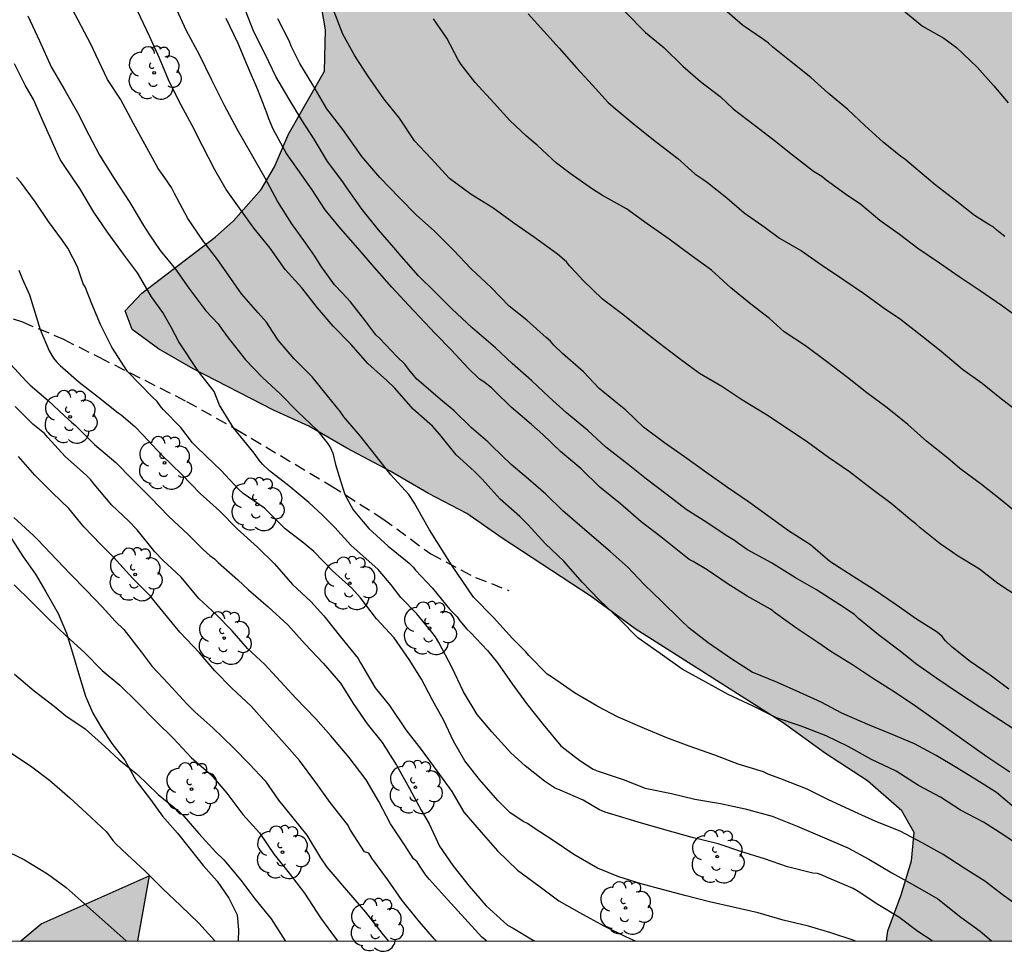
# Model space of a CAD drawing. Units: metres. Extents: x 579944 to 580294, y 4793540 to 4793790.
# Drawn here: x 580132 to 580176, y 4793540 to 4793581 of the extents above; entities that cross this region are included whole.
import ezdxf

# ---------------------------------------------------------------- set-up
doc = ezdxf.new("R2010")
doc.units = ezdxf.units.M
doc.linetypes.add('TRAZOS_NORMALES', pattern=[0.75, 0.5, -0.25])
for name, color, linetype in [('010106', 9, 'Continuous'), ('020104', 34, 'Continuous'), ('060128', 7, 'TRAZOS_NORMALES'), ('070104', 3, 'Continuous'), ('100106', 63, 'Continuous'), ('100202', 3, 'Continuous'), ('990504', 63, 'Continuous')]:
    doc.layers.add(name, color=color, linetype=linetype)
doc.layers.add('020105', color=24, linetype='Continuous', lineweight=30)

# ---------------------------------------------------------------- blocks, each defined once
blk = doc.blocks.new('ARBOL')
blk.add_circle((0, 0), 0.0587)
for centre, radius, start, end in [((-0.564, 0.381), 0.532, 92.28, 254.58), ((-0.28, 0.855), 0.3, 359.2878, 173.6078), ((0.097, 0.97), 0.21, 23.1565, 160.4665), ((0.438, 0.881), 0.24, 301.578, 139.328), ((0.656, 0.288), 0.443, 319.8556, 114.7656), ((-0.091, 0.321), 0.12, 119.14, 310.56), ((0.819, -0.249), 0.383, 235.5275, 62.0275), ((-0.556, -0.339), 0.555, 142.64, 266.54), ((-0.039, -0.384), 0.21, 189.64, 323.88), ((0.299, -0.624), 0.532, 224.67, 0.24), ((-0.301, -0.676), 0.45, 213.78, 295.32)]:
    blk.add_arc(centre, radius, start, end)

msp = doc.modelspace()

# ---------------------------------------------------------------- hatches: boundary and pattern name
at = {"layer": '990504'}
h = msp.add_hatch(color=256, dxfattribs=at)
h.paths.add_polyline_path([(580093.19, 4793618.339), (580094.709, 4793617.743), (580095.454, 4793615.971), (580096.116, 4793614.183), (580097.566, 4793610.59), (580099.203, 4793608.85), (580101.163, 4793607.393), (580102.593, 4793606.139), (580104.795, 4793602.889), (580105.536, 4793601.568), (580106.13, 4793599.504), (580105.643, 4793598.22), (580105.287, 4793596.259), (580105.163, 4793594.481), (580105.244, 4793592.071), (580105.775, 4793587.507), (580106.325, 4793585.335), (580107.607, 4793581.653), (580108.097, 4793579.546), (580108.665, 4793577.721), (580108.826, 4793575.519), (580108.189, 4793573.847), (580106.61, 4793572.532), (580104.721, 4793571.989), (580102.477, 4793571.933), (580099.797, 4793571.722), (580097.12, 4793571.648), (580094.247, 4793571.631), (580091.607, 4793571.727), (580086.697, 4793572.626), (580083.841, 4793573.461), (580081.131, 4793574.406), (580078.887, 4793575.283), (580076.328, 4793576.648), (580074.469, 4793578.016), (580072.728, 4793579.561), (580071.324, 4793580.976), (580070.015, 4793582.614), (580069.283, 4793583.859), (580068.709, 4793585.451), (580068.26, 4793587.351), (580068.182, 4793589.468), (580068.324, 4793591.503), (580068.539, 4793593.687), (580068.481, 4793595.318), (580067.806, 4793597.178), (580066.411, 4793598.569), (580064.789, 4793598.586), (580063.196, 4793597.68), (580062.07, 4793596.664), (580060.656, 4793595.245), (580060.052, 4793593.923), (580059.287, 4793591.749), (580058.159, 4793590.002), (580057.188, 4793587.901), (580056.711, 4793585.456), (580056.635, 4793583.016), (580056.842, 4793580.587), (580057.408, 4793578.787), (580059.099, 4793575.061), (580060.55, 4793573.553), (580062.146, 4793573.217), (580064.372, 4793573.446), (580066.339, 4793573.489), (580067.829, 4793573.157), (580069.079, 4793571.741), (580068.714, 4793570.282), (580067.181, 4793568.678), (580065.54, 4793567.727), (580063.532, 4793566.928), (580061.882, 4793565.908), (580059.589, 4793564.053), (580058.428, 4793562.511), (580058.512, 4793560.874), (580059.883, 4793559.633), (580062.366, 4793558.977), (580064.327, 4793558.507), (580066.193, 4793557.523), (580067.259, 4793556.017), (580066.927, 4793554.431), (580066.422, 4793553.758), (580065.381, 4793553.525), (580063.511, 4793553.242), (580061.147, 4793553.272), (580059.045, 4793553.612), (580057.208, 4793554.641), (580055.873, 4793555.721), (580054.668, 4793557.336), (580053.688, 4793558.949), (580053.16, 4793560.247), (580052.787, 4793562.123), (580052.79, 4793563.586), (580052.658, 4793565.053), (580050.152, 4793567.82), (580048.833, 4793569.122), (580047.456, 4793570.581), (580046.203, 4793572.133), (580044.962, 4793574.15), (580043.704, 4793575.882), (580041.884, 4793577.237), (580040.153, 4793577.926), (580038.085, 4793577.945), (580035.404, 4793576.912), (580033.862, 4793575.045), (580032.457, 4793572.79), (580032.05, 4793570.581), (580033.225, 4793568.859), (580034.838, 4793568.441), (580036.682, 4793569.391), (580038.204, 4793570.425), (580040.066, 4793570.726), (580041.228, 4793569.985), (580041.794, 4793568.418), (580042.24, 4793566.732), (580042.934, 4793565.096), (580043.379, 4793563.23), (580043.632, 4793561.736), (580044.264, 4793559.728), (580045.296, 4793558.376), (580046.288, 4793556.304), (580046.673, 4793554.708), (580046.658, 4793552.916), (580046.409, 4793548.825), (580046.439, 4793546.372), (580047.618, 4793544.574), (580049.472, 4793544.945), (580051.079, 4793546.062), (580052.711, 4793546.992), (580055.175, 4793547.841), (580057.247, 4793548.276), (580059.411, 4793548.495), (580061.424, 4793548.467), (580062.921, 4793548.096), (580064.329, 4793547.131), (580065.347, 4793545.748), (580066.001, 4793544.086), (580066.965, 4793542.6), (580068.51, 4793541.99), (580070.509, 4793541.518), (580074.034, 4793541.498), (580075.578, 4793542.171), (580075.845, 4793543.538), (580075.907, 4793545.173), (580077.329, 4793546.866), (580079.517, 4793547.429), (580081.907, 4793547.432), (580084.007, 4793546.664), (580085.099, 4793545.279), (580086.862, 4793544.315), (580089.249, 4793544.285), (580090.935, 4793544.354), (580097.762, 4793542.951), (580099.566, 4793543.183), (580101.553, 4793544.168), (580103.214, 4793545.696), (580104.668, 4793546.713), (580106.196, 4793547.308), (580107.693, 4793547.347), (580108.76, 4793546.386), (580109.165, 4793544.989), (580109.119, 4793542.025), (580108.7, 4793540.292), (579968.747, 4793540.295), (579969.396, 4793541.273), (579970.556, 4793542.54), (579971.562, 4793544.207), (579971.907, 4793546.189), (579971.552, 4793547.82), (579970.522, 4793549.461), (579969.355, 4793550.983), (579967.87, 4793551.792), (579966.244, 4793552.053), (579964.859, 4793552.076), (579962.377, 4793551.918), (579961.193, 4793551.689), (579960.764, 4793551.547), (579956.376, 4793551.449), (579955.746, 4793550.826), (579955.358, 4793550.075), (579955.29, 4793549.694), (579955.052, 4793546.498), (579954.371, 4793542.133), (579954.009, 4793540.295), (579945.151, 4793540.296), (579945.249, 4793540.574), (579946.34, 4793542.812), (579947.457, 4793545.84), (579948.317, 4793548.937), (579949.34, 4793553.327), (579949.923, 4793555.359), (579950.919, 4793557.817), (579952.477, 4793559.218), (579954.367, 4793560.745), (579956.202, 4793562.162), (579957.723, 4793563.774), (579958.854, 4793565.661), (579961.655, 4793568.904), (579963, 4793570.374), (579964.01, 4793571.758), (579964.514, 4793573.005), (579963.345, 4793573.617), (579961.969, 4793573.589), (579960.157, 4793573.979), (579959.613, 4793575.339), (579960.145, 4793577.207), (579961.302, 4793579.694), (579959.803, 4793580.614), (579957.883, 4793581.064), (579956.31, 4793582.218), (579955.417, 4793584.511), (579956.088, 4793586.452), (579957.827, 4793588.297), (579961.697, 4793591.057), (579963.22, 4793592.209), (579965.034, 4793593.435), (579966.106, 4793594.665), (579966.393, 4793596.452), (579965, 4793597.903), (579962.681, 4793598.585), (579960.479, 4793598.771), (579956.069, 4793599.364), (579953.38, 4793599.88), (579950.802, 4793600.073), (579948.547, 4793600.081), (579946.362, 4793600.221), (579944.847, 4793600.225), (579944.21, 4793600.286), (579944.21, 4793608.871), (579945.24, 4793609.135), (579947.666, 4793608.976), (579949.735, 4793608.477), (579951.543, 4793608.385), (579953.678, 4793609.066), (579955.761, 4793609.995), (579957.365, 4793611.008), (579957.9, 4793613.618), (579957.745, 4793616.184), (579957.156, 4793618.62), (579955.752, 4793619.94), (579953.718, 4793620.231), (579952.172, 4793619.92), (579949.964, 4793619.743), (579948.353, 4793619.729), (579946.286, 4793619.907), (579944.21, 4793620.466), (579944.211, 4793677.957), (579945.327, 4793677.899), (579946.833, 4793678.018), (579948.286, 4793678.265), (579949.801, 4793678.605), (579951.323, 4793679.215), (579952.607, 4793679.783), (579954.126, 4793681.003), (579956.037, 4793684.095), (579958.393, 4793687.215), (579960.735, 4793690.124), (579961.684, 4793691.436), (579963.287, 4793695.297), (579963.971, 4793697.242), (579964.73, 4793698.951), (579965.332, 4793700.608), (579965.801, 4793702.449), (579965.993, 4793704.337), (579965.99, 4793706.017), (579965.847, 4793707.645), (579965.051, 4793712.665), (579964.985, 4793715.168), (579965.402, 4793718.713), (579966.018, 4793720.462), (579966.505, 4793722.242), (579966.394, 4793724.002), (579965.525, 4793725.598), (579964.688, 4793727.006), (579964.051, 4793728.923), (579963.761, 4793730.548), (579963.806, 4793732.55), (579964.151, 4793734.609), (579964.673, 4793736.25), (579965.29, 4793737.863), (579965.791, 4793739.344), (579966.55, 4793740.968), (579968.281, 4793744.175), (579969.295, 4793745.751), (579970.338, 4793747.178), (579971.466, 4793748.18), (579973.026, 4793749.122), (579976.048, 4793750.858), (579977.779, 4793751.938), (579979.591, 4793752.89), (579981.952, 4793753.955), (579985.09, 4793754.553), (579988.234, 4793755.294), (579990.011, 4793755.618), (579992.047, 4793755.876), (579993.721, 4793756.223), (580000.094, 4793758.063), (580001.491, 4793758.568), (580002.742, 4793759.153), (580004.117, 4793759.937), (580005.267, 4793760.858), (580007.515, 4793763.13), (580010.595, 4793767.477), (580012.425, 4793770.294), (580013.315, 4793771.545), (580015.989, 4793775.894), (580016.914, 4793777.62), (580019.394, 4793782.736), (580020.194, 4793784.506), (580020.898, 4793786.298), (580021.48, 4793787.487), (580022.234, 4793788.831), (580022.848, 4793790.287), (580117.95, 4793790.285), (580117.321, 4793788.722), (580116.9, 4793787.054), (580116.098, 4793784.882), (580115.918, 4793783.552), (580115.851, 4793782.208), (580115.844, 4793780.063), (580115.859, 4793778.402), (580116.013, 4793776.389), (580116.405, 4793773.335), (580116.666, 4793770.906), (580116.995, 4793769.275), (580117.59, 4793765.761), (580117.976, 4793763.222), (580118.296, 4793761.908), (580118.686, 4793759.978), (580119.047, 4793758.619), (580120.239, 4793755.179), (580121.49, 4793752.008), (580122.765, 4793749.076), (580123.335, 4793747.497), (580124.104, 4793745.881), (580125.51, 4793743.392), (580127.043, 4793741.468), (580129.444, 4793740.013), (580131.168, 4793739.678), (580132.773, 4793739.666), (580134.397, 4793740.193), (580135.599, 4793741.045), (580137.221, 4793742.355), (580138.206, 4793743.902), (580139.6, 4793745.617), (580142.48, 4793748.349), (580144.11, 4793749.751), (580145.595, 4793750.689), (580147.631, 4793751.535), (580149.47, 4793751.986), (580150.907, 4793752.005), (580152.622, 4793751.839), (580154.508, 4793750.961), (580155.642, 4793750.294), (580156.996, 4793748.59), (580157.815, 4793746.825), (580158.59, 4793745.015), (580158.905, 4793742.757), (580159.035, 4793741.525), (580159.341, 4793739.733), (580160.205, 4793738.013), (580161.379, 4793736.908), (580162.607, 4793736.819), (580165.996, 4793736.82), (580167.456, 4793736.266), (580168.284, 4793734.818), (580168.545, 4793733.181), (580168.792, 4793729.419), (580169.818, 4793727.984), (580171.32, 4793727.38), (580173.056, 4793727.356), (580174.529, 4793727.274), (580176.522, 4793727.26), (580178.177, 4793728.041), (580178.772, 4793729.327), (580179.184, 4793731.07), (580179.232, 4793733.092), (580179.555, 4793734.079), (580180.709, 4793735.177), (580182.098, 4793735.486), (580182.732, 4793735.229), (580183.54, 4793734.618), (580184.362, 4793734.12), (580184.891, 4793733.678), (580186.284, 4793732.133), (580187.774, 4793731.44), (580189.525, 4793731.466), (580190.443, 4793732.678), (580190.778, 4793734.538), (580190.889, 4793735.919), (580191.892, 4793737.774), (580193.266, 4793739.03), (580194.5, 4793739.154), (580196.672, 4793737.714), (580198.182, 4793736.338), (580199.138, 4793735.216), (580200.232, 4793734.017), (580201.486, 4793732.267), (580202.592, 4793730.364), (580203.615, 4793728.425), (580204.486, 4793726.366), (580205.177, 4793724.552), (580205.353, 4793722.825), (580205.242, 4793721.562), (580204.886, 4793719.738), (580204.304, 4793718.194), (580203.289, 4793716.891), (580202.075, 4793715.641), (580200.948, 4793714.181), (580200.323, 4793712.649), (580200.927, 4793711.049), (580201.793, 4793709.73), (580203.163, 4793708.156), (580204.375, 4793707.232), (580205.533, 4793706.579), (580206.763, 4793705.701), (580208.093, 4793704.423), (580209.254, 4793703.116), (580210.183, 4793701.777), (580209.877, 4793700.801), (580208.93, 4793699.874), (580207.464, 4793699.126), (580205.624, 4793698.618), (580204.223, 4793698.015), (580203.737, 4793696.804), (580204.074, 4793695.237), (580204.245, 4793693.897), (580203.803, 4793692.529), (580202.948, 4793691.426), (580201.858, 4793690.535), (580200.731, 4793690.137), (580200.071, 4793689.974), (580199.43, 4793689.949), (580198.363, 4793690.031), (580197.401, 4793690.216), (580196.507, 4793690.456), (580195.758, 4793690.855), (580195.125, 4793691.273), (580193.326, 4793692.682), (580191.794, 4793693.401), (580190.042, 4793692.801), (580189.57, 4793691.428), (580189.072, 4793689.727), (580187.91, 4793688.072), (580185.205, 4793686.768), (580183.095, 4793686.709), (580181.309, 4793687.531), (580180.587, 4793689.943), (580180.882, 4793692.73), (580181.234, 4793694.669), (580181.887, 4793697.335), (580184.309, 4793704.818), (580185.152, 4793709.514), (580185.118, 4793711.61), (580184.515, 4793712.62), (580182.999, 4793712.554), (580181.411, 4793709.893), (580180.691, 4793708.225), (580180.157, 4793706.529), (580179.373, 4793705.318), (580178.076, 4793704.247), (580176.507, 4793703.532), (580175.081, 4793703.228), (580173.641, 4793703.641), (580173.247, 4793704.706), (580172.962, 4793706.708), (580172.833, 4793708.915), (580172.928, 4793712.116), (580172.76, 4793713.882), (580172.436, 4793715.195), (580171.395, 4793716.624), (580169.809, 4793717.882), (580168.032, 4793718.793), (580166.691, 4793719.082), (580165.453, 4793718.18), (580164.456, 4793716.926), (580162.645, 4793713.761), (580161.32, 4793712.401), (580159.776, 4793711.191), (580157.1, 4793709.849), (580156.388, 4793709.408), (580152.54, 4793706.675), (580150.538, 4793705.722), (580148.932, 4793704.702), (580147.932, 4793703.506), (580148.409, 4793701.949), (580149.682, 4793699.367), (580152.4, 4793694.855), (580153.856, 4793693.017), (580155.546, 4793692.164), (580157.414, 4793692.242), (580159.339, 4793691.046), (580160.788, 4793689.824), (580163.005, 4793688.71), (580164.691, 4793689.059), (580166.159, 4793691.936), (580167.075, 4793692.961), (580168.633, 4793692.82), (580169.862, 4793691.14), (580170.851, 4793688.86), (580171.585, 4793686.797), (580172.331, 4793684.306), (580173.096, 4793682.082), (580173.817, 4793679.535), (580174.583, 4793677.482), (580175.153, 4793675.219), (580175.925, 4793671.29), (580176.646, 4793669.451), (580177.766, 4793667.036), (580178.867, 4793665.108), (580180.53, 4793663.223), (580185.376, 4793658.53), (580186.769, 4793656.993), (580187.834, 4793654.838), (580188.406, 4793652.928), (580188.268, 4793651.002), (580187.695, 4793649.503), (580186.857, 4793647.624), (580185.787, 4793646.123), (580184.821, 4793644.433), (580184.106, 4793642.459), (580183.852, 4793641.155), (580183.938, 4793640.292), (580184.894, 4793636.415), (580185.851, 4793634.506), (580187.567, 4793633.137), (580189.544, 4793632.669), (580193.602, 4793632.603), (580195.426, 4793632.504), (580196.824, 4793631.557), (580197.369, 4793629.992), (580197.489, 4793627.991), (580198.448, 4793625.904), (580199.879, 4793624.568), (580201.907, 4793624.899), (580203.357, 4793625.873), (580204.865, 4793625.806), (580205.35, 4793624.738), (580204.411, 4793623.444), (580202.863, 4793622.172), (580201.541, 4793621.181), (580200.008, 4793620.386), (580198.532, 4793619.881), (580197.304, 4793619.94), (580196.397, 4793621.051), (580195.427, 4793622.353), (580194.454, 4793624.035), (580193.394, 4793625.471), (580191.957, 4793626.209), (580190.744, 4793625.712), (580189.928, 4793623.657), (580189.516, 4793621.884), (580189.954, 4793620.484), (580191.367, 4793619.451), (580192.702, 4793618.995), (580194.096, 4793618.404), (580195.236, 4793617.6), (580195.859, 4793615.957), (580195.825, 4793614.154), (580194.887, 4793612.549), (580194.166, 4793611.06), (580194.893, 4793609.264), (580196.297, 4793608.334), (580197.844, 4793607.72), (580198.831, 4793606.368), (580198.596, 4793604.835), (580197.534, 4793603.296), (580195.916, 4793602.349), (580195.005, 4793601.023), (580196.021, 4793599.774), (580196.957, 4793599.189), (580199.116, 4793598.771), (580200.708, 4793598.412), (580202.066, 4793597.667), (580203.258, 4793596.394), (580204.134, 4793594.831), (580204.727, 4793592.727), (580205.001, 4793590.797), (580205.123, 4793588.744), (580205.773, 4793584.634), (580206.169, 4793582.678), (580206.5, 4793580.589), (580207, 4793578.709), (580209.901, 4793570.561), (580210.516, 4793569.705), (580211.805, 4793567.749), (580212.947, 4793566.207), (580213.797, 4793564.372), (580215.974, 4793560.715), (580217.131, 4793559.328), (580218.537, 4793557.929), (580220.002, 4793556.78), (580221.424, 4793555.583), (580222.925, 4793554.631), (580226.396, 4793552.651), (580228.319, 4793551.866), (580230.149, 4793551.063), (580231.686, 4793550.61), (580233.945, 4793550.313), (580235.519, 4793550.38), (580237.378, 4793550.76), (580238.849, 4793551.117), (580239.57, 4793551.38), (580241.713, 4793553.054), (580243.218, 4793553.885), (580247.1, 4793555.35), (580248.328, 4793555.861), (580249.923, 4793556.319), (580251.37, 4793556.155), (580252.485, 4793555.253), (580253.291, 4793554.159), (580254.008, 4793553.301), (580254.574, 4793552.049), (580254.844, 4793550.32), (580254.794, 4793549.038), (580254.267, 4793547.598), (580253.465, 4793546.643), (580252.149, 4793545.607), (580250.82, 4793544.468), (580249.749, 4793543.434), (580248.506, 4793542.179), (580247.455, 4793540.924), (580247.077, 4793540.289), (580170.671, 4793540.291), (580170.728, 4793540.735), (580171.309, 4793542.32), (580171.775, 4793543.823), (580171.883, 4793545.073), (580171.34, 4793546.029), (580169.835, 4793547.356), (580167.972, 4793548.554), (580166.116, 4793549.912), (580159.584, 4793554.052), (580157.651, 4793555.47), (580153.725, 4793558.045), (580152.169, 4793559.133), (580150.484, 4793560.014), (580148.793, 4793561.002), (580146.889, 4793562.012), (580145.209, 4793562.976), (580143.648, 4793563.684), (580140.109, 4793565.508), (580138.583, 4793566.39), (580137.43, 4793567.24), (580137.112, 4793568.062), (580137.848, 4793568.839), (580141.086, 4793571.309), (580141.888, 4793572.026), (580143.102, 4793573.409), (580143.694, 4793574.414), (580144.314, 4793575.857), (580145.906, 4793578.633), (580145.939, 4793580.449), (580145.577, 4793582.606), (580144.851, 4793584.558), (580143.524, 4793586.063), (580141.526, 4793587.094), (580138.759, 4793587.37), (580136.773, 4793587.405), (580135.037, 4793587.574), (580134.287, 4793588.24), (580133.818, 4793588.496), (580131.277, 4793588.569), (580129.356, 4793588.353), (580127.968, 4793587.771), (580126.786, 4793586.312), (580126.331, 4793584.65), (580126.384, 4793582.606), (580127.007, 4793580.981), (580127.826, 4793579.46), (580129.04, 4793577.568), (580129.723, 4793575.662), (580129.904, 4793574.173), (580128.835, 4793573.355), (580127.145, 4793573.733), (580125.01, 4793574.7), (580122.973, 4793575.35), (580120.789, 4793575.73), (580119.093, 4793576.45), (580117.777, 4793577.563), (580117.138, 4793578.836), (580116.856, 4793579.812), (580116.291, 4793582.733), (580116.005, 4793586.779), (580115.921, 4793589.962), (580115.815, 4793591.485), (580115.301, 4793596.249), (580114.997, 4793597.964), (580114.494, 4793599.684), (580113.919, 4793601.167), (580113.204, 4793602.632), (580112.296, 4793603.862), (580110.948, 4793605.201), (580109.653, 4793606.281), (580107.192, 4793607.895), (580105.949, 4793608.371), (580104.645, 4793608.943), (580103.924, 4793609.701), (580103.416, 4793610.134), (580102.647, 4793611.158), (580102.024, 4793612.224), (580101.482, 4793613.305), (580100.612, 4793615.243), (580100.299, 4793616.189), (580100.204, 4793617.606), (580100.202, 4793618.784), (580100.408, 4793621.167), (580101.006, 4793623.647), (580101.346, 4793625.293), (580101.524, 4793626.873), (580101.35, 4793628.948), (580100.949, 4793632.534), (580100.664, 4793634.575), (580100.239, 4793636.324), (580099.834, 4793638.291), (580099.316, 4793640.353), (580098.566, 4793644.079), (580097.951, 4793645.87), (580096.9, 4793647.759), (580096.395, 4793650.008), (580095.88, 4793651.63), (580095.363, 4793653.53), (580094.706, 4793654.843), (580093.719, 4793656.057), (580091.751, 4793656.9), (580090.203, 4793657.409), (580088.223, 4793658.25), (580086.613, 4793658.996), (580086.026, 4793659.34), (580085.573, 4793659.79), (580084.09, 4793662.721), (580082.79, 4793664.898), (580082.011, 4793665.645), (580080.315, 4793666.213), (580078.396, 4793666.385), (580077.202, 4793666.189), (580075.151, 4793665.718), (580073.581, 4793665.287), (580071.26, 4793665.193), (580069.737, 4793665.963), (580069.017, 4793667.247), (580069.17, 4793669.173), (580070.559, 4793670.556), (580072.016, 4793671.481), (580073.009, 4793672.593), (580073.12, 4793673.849), (580072.828, 4793675.296), (580071.668, 4793676.65), (580070.614, 4793677.762), (580069.699, 4793679.083), (580068.403, 4793682.808), (580068.05, 4793684.34), (580067.797, 4793686.535), (580067.897, 4793688.017), (580068.204, 4793690.685), (580068.686, 4793692.338), (580069.536, 4793693.885), (580071.022, 4793694.661), (580072.816, 4793695.252), (580074.254, 4793696.21), (580075.575, 4793697.788), (580076.5, 4793699.418), (580076.871, 4793701.001), (580077.052, 4793702.724), (580076.852, 4793703.518), (580075.453, 4793704.605), (580074.029, 4793704.67), (580071.458, 4793704.68), (580069.134, 4793704.437), (580065.97, 4793703.506), (580064.341, 4793702.649), (580061.831, 4793701.545), (580059.696, 4793701.039), (580057.168, 4793700.945), (580052.808, 4793700.889), (580050.249, 4793700.437), (580049.301, 4793699.653), (580047.867, 4793697.717), (580046.618, 4793695.443), (580045.964, 4793693.098), (580045.567, 4793690.645), (580045.413, 4793688.774), (580044.668, 4793686.631), (580042.987, 4793685.046), (580041.041, 4793683.813), (580036.45, 4793681.792), (580034.415, 4793680.993), (580032.129, 4793679.981), (580030.033, 4793679.712), (580027.339, 4793680.838), (580025.552, 4793682.426), (580024.154, 4793683.33), (580022.861, 4793683.211), (580020.987, 4793681.644), (580019.587, 4793679.428), (580018.395, 4793676.675), (580017.845, 4793674.225), (580017.624, 4793671.926), (580017.451, 4793669.308), (580017.416, 4793666.72), (580017.311, 4793663.734), (580017.205, 4793662.418), (580016.83, 4793660.793), (580016.119, 4793654.688), (580015.866, 4793652.196), (580015.805, 4793650.821), (580015.875, 4793649.458), (580016.365, 4793647.884), (580017.259, 4793647.073), (580018.943, 4793646.286), (580022.625, 4793645.757), (580024.422, 4793645.854), (580026.688, 4793646.251), (580028.902, 4793647.005), (580031.449, 4793648.376), (580034.012, 4793649.557), (580036.25, 4793650.488), (580038.632, 4793651.588), (580041.354, 4793652.761), (580043.027, 4793653.294), (580045.947, 4793653.787), (580047.923, 4793653.96), (580050.587, 4793653.954), (580052.268, 4793653.904), (580054.522, 4793653.602), (580056.281, 4793652.923), (580058.188, 4793651.746), (580060.92, 4793650.38), (580062.9, 4793649.037), (580064.806, 4793647.057), (580066.255, 4793645.297), (580067.167, 4793643.237), (580068.133, 4793640.798), (580069.146, 4793638.517), (580070.182, 4793636.635), (580071.291, 4793634.021), (580071.863, 4793631.752), (580071.501, 4793629.486), (580070.438, 4793627.373), (580069.233, 4793625.657), (580067.293, 4793623.216), (580065.732, 4793621.404), (580063.794, 4793620.107), (580061.526, 4793619.831), (580058.209, 4793619.821), (580056.024, 4793619.295), (580054.013, 4793617.859), (580052.491, 4793615.417), (580052.528, 4793613.42), (580054.71, 4793611.759), (580056.664, 4793611.736), (580061.764, 4793612.466), (580064.782, 4793613.043), (580067.027, 4793613.702), (580070.043, 4793614.793), (580072.968, 4793616.121), (580075.98, 4793617.325), (580079.316, 4793618.253), (580082.167, 4793618.624), (580084.83, 4793618.653), (580088.142, 4793618.661), (580089.917, 4793618.607)])
h.paths.add_polyline_path([(580096.572, 4793748.735), (580096.794, 4793748.428), (580097.576, 4793746.526), (580097.942, 4793745.226), (580099.403, 4793741.102), (580099.631, 4793740.107), (580099.96, 4793738.063), (580100.146, 4793735.964), (580100.175, 4793734.819), (580100.498, 4793731.716), (580100.915, 4793729.099), (580100.793, 4793727.636), (580100.095, 4793726.45), (580098.932, 4793725.932), (580097.569, 4793725.946), (580094.111, 4793726.216), (580092.32, 4793726.047), (580091.051, 4793725.786), (580089.876, 4793724.931), (580088.382, 4793725.036), (580086.821, 4793726.903), (580086.992, 4793729.405), (580088.086, 4793731.64), (580089.02, 4793733.93), (580089.737, 4793736.414), (580089.28, 4793738.866), (580087.654, 4793740.031), (580085.778, 4793739.587), (580084.266, 4793738.62), (580082.758, 4793737.228), (580080.946, 4793735.143), (580079.063, 4793734.235), (580077.069, 4793734.168), (580074.918, 4793734.953), (580073.118, 4793736.216), (580069.636, 4793739.249), (580069.005, 4793740.677), (580067.786, 4793741.99), (580066.365, 4793742.9), (580064.904, 4793743.989), (580063.257, 4793745.886), (580062.703, 4793747.508), (580063.307, 4793749.57), (580063.938, 4793751.184), (580065.104, 4793755.342), (580065.433, 4793757.662), (580064.553, 4793759.607), (580063.205, 4793761.296), (580061.547, 4793761.98), (580059.276, 4793761.773), (580057.187, 4793760.73), (580054.833, 4793759.76), (580052.491, 4793759.621), (580050.271, 4793760.081), (580048.654, 4793761.714), (580049.211, 4793763.655), (580050.934, 4793765.789), (580051.319, 4793767.808), (580050.951, 4793770.177), (580052.004, 4793771.478), (580054.323, 4793772.763), (580056.949, 4793773.766), (580059.519, 4793774.586), (580062.195, 4793774.686), (580064.342, 4793773.606), (580065.869, 4793771.898), (580066.876, 4793770.106), (580068.661, 4793768.91), (580071.475, 4793768.645), (580074.459, 4793768.665), (580078.451, 4793767.84), (580079.676, 4793766.398), (580080.82, 4793764.849), (580082.688, 4793762.826), (580084.323, 4793761.598), (580089.194, 4793758.782), (580091.834, 4793756.982), (580093.995, 4793755.15), (580095.062, 4793753.66), (580095.759, 4793752.16)], flags=0)
msp.add_hatch(color=256, dxfattribs=at).paths.add_polyline_path([(580137.664, 4793540.291), (580132.518, 4793540.291), (580133.415, 4793541.044), (580138.179, 4793543.165)])

# ---------------------------------------------------------------- linework, layer by layer
at = {"layer": '010106', "flags": 128}
msp.add_lwpolyline([(579944.209, 4793540.296), (580294.199, 4793540.288), (580294.204, 4793790.281), (579944.214, 4793790.288)], close=True, dxfattribs=at)
at = {"layer": '020104', "flags": 128}
for points, elevation in [([(580176.811, 4793541.585), (580175.816, 4793542.291), (580174.998, 4793542.933), (580174.082, 4793543.5), (580173.169, 4793544.106), (580172.231, 4793544.615), (580171.263, 4793545.132), (580170.195, 4793545.562), (580169.249, 4793545.986), (580168.088, 4793546.526), (580167.17, 4793546.977), (580166.005, 4793547.432), (580165.488, 4793547.635), (580165.251, 4793547.751), (580164.122, 4793548.091), (580163.095, 4793548.485), (580161.97, 4793548.872), (580160.984, 4793549.241), (580160, 4793549.657), (580158.839, 4793550.151), (580157.944, 4793550.626), (580156.91, 4793551.231), (580155.941, 4793551.91), (580155.714, 4793552.045), (580154.911, 4793552.875), (580154.768, 4793553.03), (580154.189, 4793553.623), (580153.35, 4793554.55), (580152.462, 4793555.451), (580151.499, 4793556.869), (580150.521, 4793558.407), (580150.164, 4793559.052), (580149.863, 4793559.59), (580149.611, 4793559.964), (580148.822, 4793560.839), (580148.191, 4793561.647), (580147.475, 4793562.548), (580146.755, 4793563.398), (580146.608, 4793563.606), (580146.034, 4793564.311), (580145.354, 4793565.148), (580144.558, 4793565.949), (580143.854, 4793566.766), (580143.444, 4793567.399), (580143.337, 4793567.57), (580142.973, 4793567.977), (580142.241, 4793568.814), (580141.779, 4793569.491), (580141.191, 4793570.322), (580140.532, 4793571.161), (580139.873, 4793572.131), (580139.283, 4793573.233), (580139.158, 4793573.503), (580138.866, 4793573.925), (580138.575, 4793574.332), (580138.073, 4793575.247), (580137.477, 4793576.324), (580136.905, 4793577.394), (580136.342, 4793578.258), (580135.817, 4793579.344), (580135.605, 4793579.818), (580135.041, 4793580.873), (580134.554, 4793581.802)], 106), ([(580176.286, 4793546.178), (580175.518, 4793546.834), (580174.641, 4793547.376), (580173.768, 4793547.925), (580172.858, 4793548.46), (580171.896, 4793548.979), (580170.888, 4793549.402), (580169.841, 4793549.831), (580168.705, 4793550.328), (580167.783, 4793550.811), (580166.841, 4793551.24), (580165.861, 4793551.682), (580164.746, 4793552.142), (580163.85, 4793552.708), (580162.813, 4793553.43), (580161.968, 4793554.078), (580161.573, 4793554.457), (580160.744, 4793555.267), (580159.988, 4793556.005), (580159.468, 4793556.551), (580159.277, 4793556.747), (580158.485, 4793557.453), (580157.682, 4793558.153), (580156.835, 4793558.882), (580156.396, 4793559.246), (580155.649, 4793559.977), (580154.892, 4793560.645), (580154.119, 4793561.284), (580153.279, 4793562.121), (580153.104, 4793562.294), (580152.378, 4793562.911), (580151.607, 4793563.66), (580151.008, 4793564.154), (580150.156, 4793564.893), (580149.965, 4793565.056), (580149.611, 4793565.481), (580149.447, 4793565.707), (580149.093, 4793566.058), (580148.341, 4793566.844), (580148.168, 4793567.001), (580147.679, 4793567.653), (580147.039, 4793568.458), (580146.674, 4793568.857), (580146.338, 4793569.217), (580145.74, 4793570.054), (580145.478, 4793570.476), (580145.068, 4793571.065), (580144.463, 4793571.892), (580143.834, 4793572.897), (580143.273, 4793573.942), (580142.681, 4793574.969), (580142.068, 4793576.046), (580141.494, 4793577.12), (580140.937, 4793578.236), (580140.397, 4793579.351), (580139.822, 4793580.401), (580139.299, 4793581.518)], 104), ([(580132.823, 4793581.062), (580133.341, 4793579.965), (580133.852, 4793578.823), (580134.465, 4793577.757), (580135.012, 4793576.803), (580135.517, 4793575.824), (580135.988, 4793574.923), (580136.632, 4793573.891), (580137.325, 4793572.838), (580137.925, 4793571.824), (580138.181, 4793571.419), (580138.654, 4793570.728), (580139.338, 4793569.903), (580139.924, 4793569.067), (580140.676, 4793568.069), (580141.211, 4793567.495), (580141.376, 4793567.252), (580141.696, 4793566.816), (580141.776, 4793566.728), (580142.424, 4793565.899), (580143.167, 4793565.128), (580143.953, 4793564.402), (580144.727, 4793563.618), (580145.557, 4793562.814), (580146.021, 4793562.243), (580146.171, 4793562.03), (580146.272, 4793561.792), (580146.384, 4793561.291), (580146.547, 4793560.765), (580146.789, 4793559.976), (580147.159, 4793559.29), (580147.309, 4793559.115), (580147.61, 4793558.765), (580147.86, 4793558.464), (580148.711, 4793557.688), (580149.47, 4793557.075), (580149.632, 4793556.947), (580149.803, 4793556.769), (580149.912, 4793556.629), (580150.661, 4793555.836), (580151.43, 4793554.895), (580151.748, 4793554.579), (580151.867, 4793554.402), (580152.173, 4793554.031), (580152.337, 4793553.883), (580153.077, 4793553.089), (580153.522, 4793552.552), (580154.17, 4793551.623), (580154.799, 4793550.761), (580155.53, 4793549.839), (580156.313, 4793548.894), (580157.154, 4793548.244), (580157.746, 4793547.867), (580157.964, 4793547.78), (580159.065, 4793547.406), (580160.033, 4793547.026), (580161.191, 4793546.785), (580162.219, 4793546.54), (580163.349, 4793546.357), (580164.433, 4793546.11), (580165.626, 4793545.796), (580166.727, 4793545.352), (580167.832, 4793544.878), (580168.956, 4793544.403), (580169.882, 4793543.892), (580170.903, 4793543.3), (580171.934, 4793542.718), (580172.929, 4793542.152), (580173.947, 4793541.345), (580174.8, 4793540.723), (580175.294, 4793540.291)], 107), ([(580176.103, 4793547.727), (580175.092, 4793548.407), (580171.945, 4793550.641), (580171.048, 4793551.249), (580170.044, 4793551.876), (580169.172, 4793552.462), (580168.211, 4793553.047), (580167.633, 4793553.447), (580166.72, 4793554.069), (580165.775, 4793554.743), (580165.552, 4793554.919), (580164.53, 4793555.489), (580163.639, 4793556.04), (580162.759, 4793556.648), (580162.141, 4793557.013), (580161.965, 4793557.111), (580161.6, 4793557.402), (580160.723, 4793558.107), (580159.85, 4793558.765), (580158.944, 4793559.558), (580158.035, 4793560.289), (580157.217, 4793561.101), (580156.297, 4793561.871), (580155.519, 4793562.614), (580155.029, 4793563.051), (580154.125, 4793563.811), (580153.407, 4793564.516), (580153.258, 4793564.677), (580152.921, 4793564.939), (580152.735, 4793565.057), (580152.236, 4793565.536), (580151.501, 4793566.327), (580150.775, 4793567.058), (580150.322, 4793567.548), (580149.602, 4793568.311), (580148.874, 4793569.102), (580148.107, 4793569.975), (580147.366, 4793570.826), (580146.627, 4793571.683), (580145.93, 4793572.508), (580145.35, 4793573.401), (580144.899, 4793574.05), (580144.225, 4793575.002), (580143.645, 4793576.07), (580143.447, 4793576.525), (580143.374, 4793576.739), (580142.969, 4793577.81), (580142.511, 4793578.868), (580142.1, 4793579.852), (580141.569, 4793580.949)], 103), ([(580176.533, 4793549.459), (580175.691, 4793550.002), (580174.817, 4793550.569), (580173.747, 4793551.279), (580172.89, 4793551.861), (580172.006, 4793552.476), (580171.214, 4793553.109), (580170.32, 4793553.782), (580169.434, 4793554.505), (580169.255, 4793554.673), (580168.609, 4793555.105), (580167.585, 4793555.771), (580166.655, 4793556.299), (580165.6, 4793556.958), (580164.534, 4793557.537), (580164.137, 4793557.81), (580163.963, 4793557.94), (580163.596, 4793558.161), (580162.743, 4793558.738), (580161.843, 4793559.311), (580160.999, 4793559.954), (580160.092, 4793560.641), (580159.284, 4793561.292), (580158.294, 4793562.061), (580157.507, 4793562.788), (580156.562, 4793563.562), (580155.797, 4793564.255), (580155.03, 4793564.984), (580154.164, 4793565.745), (580153.434, 4793566.434), (580152.818, 4793566.968), (580152.408, 4793567.32), (580151.505, 4793568.158), (580150.765, 4793568.894), (580150.048, 4793569.612), (580149.285, 4793570.479), (580148.949, 4793570.851), (580148.281, 4793571.638), (580147.561, 4793572.529), (580146.85, 4793573.536), (580146.706, 4793573.744), (580146.039, 4793574.65), (580145.439, 4793575.63), (580144.928, 4793576.428), (580144.349, 4793577.391), (580143.756, 4793578.392), (580143.301, 4793579.343), (580142.792, 4793580.362), (580142.42, 4793581.303)], 102), ([(580176.258, 4793559.28), (580175.696, 4793559.743), (580174.856, 4793560.416), (580173.9, 4793561.113), (580173.362, 4793561.572), (580172.446, 4793562.306), (580171.599, 4793563.051), (580170.692, 4793563.791), (580169.798, 4793564.448), (580168.948, 4793565.132), (580168.022, 4793565.834), (580167.101, 4793566.516), (580166.155, 4793567.138), (580165.516, 4793567.725), (580164.694, 4793568.362), (580163.808, 4793569.081), (580162.951, 4793569.863), (580162.061, 4793570.506), (580161.095, 4793571.221), (580160.123, 4793571.891), (580159.202, 4793572.557), (580158.152, 4793573.14), (580157.713, 4793573.424), (580156.729, 4793574.119), (580156.117, 4793574.576), (580155.268, 4793575.363), (580155.113, 4793575.492), (580154.801, 4793575.76), (580154.068, 4793576.449), (580153.374, 4793577.214), (580152.545, 4793578.127), (580151.916, 4793578.922), (580151.783, 4793579.132), (580151.297, 4793580.085), (580150.704, 4793580.939)], 99), ([(580154.876, 4793581.161), (580155.565, 4793580.392), (580156.236, 4793579.634), (580156.998, 4793578.774), (580157.705, 4793578.014), (580158.406, 4793577.247), (580158.624, 4793577.058), (580159.596, 4793576.252), (580160.535, 4793575.503), (580161.469, 4793574.781), (580162.216, 4793574.109), (580162.568, 4793573.873), (580162.772, 4793573.715), (580163.629, 4793573.045), (580164.391, 4793572.385), (580165.323, 4793571.738), (580165.953, 4793571.272), (580166.917, 4793570.712), (580167.807, 4793570.094), (580168.784, 4793569.435), (580169.651, 4793568.844), (580170.562, 4793568.176), (580171.286, 4793567.694), (580172.219, 4793566.955), (580173.072, 4793566.288), (580174.017, 4793565.495), (580174.875, 4793564.877), (580175.666, 4793564.251), (580176.491, 4793563.599)], 98), ([(580159.148, 4793581.236), (580160.049, 4793580.337), (580160.849, 4793579.669), (580161.698, 4793578.852), (580162.474, 4793578.17), (580163.332, 4793577.507), (580163.915, 4793576.974), (580164.828, 4793576.258), (580165.663, 4793575.632), (580166.53, 4793574.932), (580167.447, 4793574.224), (580167.815, 4793574.006), (580168.003, 4793573.843), (580168.856, 4793573.216), (580169.535, 4793572.76), (580170.378, 4793572.067), (580171.232, 4793571.438), (580172.045, 4793570.833), (580173.007, 4793570.175), (580173.866, 4793569.57), (580174.799, 4793568.959), (580175.729, 4793568.308), (580176.549, 4793567.733)], 97), ([(580175.885, 4793571.338), (580175.539, 4793571.601), (580175.371, 4793571.76), (580175.177, 4793571.867), (580174.55, 4793572.263), (580173.763, 4793572.883), (580172.806, 4793573.62), (580171.857, 4793574.421), (580171.479, 4793574.752), (580171.3, 4793574.862), (580170.512, 4793575.503), (580169.713, 4793576.237), (580168.955, 4793576.936), (580168.101, 4793577.66), (580167.334, 4793578.352), (580166.47, 4793579.034), (580165.651, 4793579.689), (580165.459, 4793579.866), (580165.249, 4793580.028), (580164.325, 4793580.66), (580163.529, 4793581.343)], 96), ([(580176.062, 4793551.382), (580175.228, 4793552.008), (580174.346, 4793552.605), (580173.561, 4793553.242), (580173.27, 4793553.525), (580173.121, 4793553.71), (580172.902, 4793553.898), (580171.99, 4793554.476), (580171.096, 4793555.101), (580170.085, 4793555.796), (580169.19, 4793556.359), (580168.176, 4793557.019), (580167.321, 4793557.753), (580166.351, 4793558.361), (580165.43, 4793559.034), (580164.581, 4793559.64), (580163.656, 4793560.282), (580162.701, 4793560.953), (580161.769, 4793561.627), (580160.886, 4793562.245), (580159.964, 4793562.931), (580159.177, 4793563.69), (580158.817, 4793563.983), (580158.007, 4793564.634), (580157.317, 4793565.372), (580156.395, 4793566.188), (580156.001, 4793566.557), (580155.86, 4793566.724), (580155.674, 4793566.893), (580154.821, 4793567.648), (580154.033, 4793568.273), (580153.241, 4793569.094), (580152.365, 4793569.909), (580151.581, 4793570.732), (580150.731, 4793571.585), (580149.95, 4793572.28), (580149.205, 4793573.043), (580148.336, 4793573.935), (580147.549, 4793574.865), (580147.408, 4793575.059), (580146.707, 4793576.058), (580146.008, 4793576.961), (580145.389, 4793578.021), (580144.813, 4793578.96), (580144.427, 4793579.732), (580144.351, 4793579.936), (580143.846, 4793580.928)], 101), ([(580172.685, 4793540.291), (580172.042, 4793540.71), (580171.215, 4793541.336), (580170.285, 4793541.905), (580169.414, 4793542.466), (580169.19, 4793542.609), (580168.026, 4793543.1), (580167.826, 4793543.192), (580167.625, 4793543.259), (580167.413, 4793543.286), (580166.309, 4793543.559), (580165.292, 4793543.917), (580164.247, 4793544.229), (580163.252, 4793544.579), (580162.107, 4793544.85), (580160.9, 4793545.196), (580159.728, 4793545.533), (580158.564, 4793545.88), (580158.274, 4793545.965), (580158.016, 4793546.068), (580157.306, 4793546.501), (580156.278, 4793546.945), (580156.031, 4793547.047), (580155.598, 4793547.335), (580154.743, 4793548.013), (580154.115, 4793548.576), (580153.277, 4793549.513), (580152.631, 4793550.279), (580152.029, 4793551.279), (580151.508, 4793552.358), (580150.939, 4793553.441), (580150.786, 4793553.7), (580150.625, 4793553.908), (580149.964, 4793554.712), (580149.262, 4793555.434), (580148.836, 4793555.985), (580148.261, 4793556.661), (580147.059, 4793557.738), (580146.358, 4793558.514), (580146.007, 4793558.865), (580145.807, 4793559.065), (580145.212, 4793559.616), (580144.327, 4793560.344), (580143.476, 4793561.006), (580143.167, 4793561.303), (580143.019, 4793561.485), (580142.795, 4793561.787), (580141.896, 4793562.904), (580141.275, 4793563.909), (580141.036, 4793564.51), (580140.34, 4793565.386), (580139.481, 4793566.695), (580139.155, 4793567.321), (580138.779, 4793567.991), (580138.27, 4793568.678), (580137.803, 4793569.491), (580137.658, 4793569.744), (580137.046, 4793570.558), (580136.331, 4793571.529), (580135.728, 4793572.408), (580135.125, 4793573.454), (580134.851, 4793573.842), (580134.256, 4793574.733), (580133.979, 4793575.357), (580133.549, 4793576.311), (580133.079, 4793577.383), (580132.715, 4793578.01), (580132.236, 4793578.957)], 108), ([(580169.284, 4793540.291), (580168.21, 4793540.656), (580167.228, 4793540.947), (580166.114, 4793541.201), (580165.012, 4793541.526), (580163.906, 4793541.782), (580162.87, 4793542.017), (580161.834, 4793542.279), (580160.844, 4793542.541), (580159.856, 4793542.813), (580158.865, 4793543.112), (580157.924, 4793543.507), (580156.882, 4793544.102), (580156.018, 4793544.686), (580155.044, 4793545.316), (580154.846, 4793545.462), (580154.657, 4793545.554), (580154.063, 4793545.952), (580153.534, 4793546.478), (580152.73, 4793547.401), (580152.089, 4793548.224), (580151.589, 4793549.103), (580151.157, 4793550.005), (580150.664, 4793550.904), (580150.172, 4793551.829), (580149.625, 4793552.691), (580148.971, 4793553.649), (580148.191, 4793554.489), (580147.483, 4793555.419), (580147.098, 4793555.844), (580146.255, 4793556.608), (580145.43, 4793557.457), (580144.986, 4793557.825), (580144.172, 4793558.457), (580143.256, 4793559.363), (580142.556, 4793559.852), (580142.316, 4793560.015), (580142.105, 4793560.199), (580141.347, 4793561.034), (580140.689, 4793561.652), (580140.231, 4793562.094), (580140.086, 4793562.244), (580139.567, 4793562.916), (580138.794, 4793563.72), (580138.656, 4793563.882), (580138.529, 4793564.062), (580138.313, 4793564.261), (580137.222, 4793565.385), (580136.523, 4793566.464), (580136.035, 4793567.466), (580135.647, 4793568.367), (580135.359, 4793569.119), (580135.271, 4793569.257), (580135.008, 4793569.996), (580134.591, 4793570.819), (580134.349, 4793571.16), (580133.744, 4793572.005), (580133.162, 4793572.856), (580132.503, 4793573.745), (580132.331, 4793573.943)], 109), ([(580132.056, 4793565.716), (580132.747, 4793564.96), (580132.924, 4793564.794), (580133.723, 4793564.117), (580134.445, 4793563.429), (580134.758, 4793563.16), (580134.923, 4793563.003), (580135.771, 4793562.178), (580136.708, 4793561.374), (580137.427, 4793560.643), (580138.23, 4793559.83), (580139.033, 4793559.002), (580139.887, 4793558.2), (580140.548, 4793557.547), (580140.841, 4793557.279), (580141.058, 4793557.13), (580141.216, 4793556.971), (580142.075, 4793556.202), (580142.549, 4793555.77), (580143.413, 4793555.013), (580144.288, 4793554.219), (580145.053, 4793553.379), (580145.84, 4793552.537), (580146.601, 4793551.655), (580147.165, 4793550.758), (580147.775, 4793549.86), (580148.446, 4793549.036), (580149.066, 4793548.039), (580149.642, 4793547.009), (580150.161, 4793546.057), (580150.507, 4793545.447), (580150.971, 4793544.471), (580151.553, 4793543.618), (580152.273, 4793542.708), (580153.02, 4793541.84), (580153.97, 4793540.994), (580154.209, 4793540.856), (580155.067, 4793540.338), (580155.16, 4793540.291)], 111), ([(580153.04, 4793540.291), (580152.84, 4793540.465), (580152.082, 4793541.279), (580151.321, 4793542.117), (580150.529, 4793543.004), (580150.362, 4793543.185), (580150.095, 4793543.59), (580149.984, 4793543.779), (580149.816, 4793543.91), (580149.451, 4793544.487), (580148.814, 4793545.449), (580148.289, 4793546.432), (580147.729, 4793547.393), (580146.986, 4793548.372), (580146.177, 4793549.336), (580145.514, 4793550.086), (580144.63, 4793550.993), (580143.944, 4793551.742), (580143.269, 4793552.48), (580142.507, 4793553.179), (580141.83, 4793553.958), (580141.122, 4793554.684), (580140.356, 4793555.392), (580139.581, 4793556.32), (580138.777, 4793557.078), (580138.423, 4793557.439), (580137.638, 4793558.405), (580137.266, 4793558.802), (580136.521, 4793559.5), (580135.751, 4793560.425), (580135.587, 4793560.63), (580135.405, 4793560.81), (580134.474, 4793561.638), (580133.715, 4793562.485), (580133.557, 4793562.664), (580133.043, 4793563.074), (580132.263, 4793563.847)], 112), ([(580150.819, 4793540.291), (580150.744, 4793540.372), (580150.08, 4793541.134), (580149.327, 4793542.07), (580148.684, 4793542.985), (580147.986, 4793543.938), (580147.855, 4793544.168), (580147.661, 4793544.219), (580147.044, 4793545.171), (580146.913, 4793545.421), (580146.154, 4793546.399), (580145.514, 4793547.273), (580144.803, 4793548.241), (580144.13, 4793548.994), (580143.369, 4793549.846), (580142.666, 4793550.638), (580141.822, 4793551.428), (580141.063, 4793552.194), (580140.389, 4793552.991), (580139.532, 4793553.897), (580139.183, 4793554.306), (580138.398, 4793555.284), (580138.227, 4793555.493), (580137.45, 4793556.269), (580136.595, 4793557.203), (580136.043, 4793557.768), (580135.29, 4793558.545), (580134.635, 4793559.345), (580133.907, 4793560.043), (580133.136, 4793560.823), (580132.41, 4793561.639)], 113), ([(580132.207, 4793558.959), (580133.064, 4793558.171), (580133.25, 4793557.979), (580134.113, 4793557.074), (580134.688, 4793556.472), (580135.414, 4793555.745), (580136.107, 4793555.011), (580136.682, 4793554.384), (580137.05, 4793554.013), (580137.826, 4793553.037), (580138.311, 4793552.388), (580139.025, 4793551.627), (580139.84, 4793550.736), (580140.185, 4793550.397), (580140.973, 4793549.68), (580141.894, 4793548.801), (580142.6, 4793548.084), (580143.283, 4793547.344), (580143.876, 4793546.498), (580144.511, 4793545.713), (580145.124, 4793544.951), (580145.727, 4793543.952), (580146.002, 4793543.537), (580146.178, 4793543.341), (580146.952, 4793542.433), (580147.706, 4793541.561), (580148.423, 4793540.641), (580148.702, 4793540.291)], 114), ([(580132.239, 4793552.047), (580133.099, 4793551.321), (580133.981, 4793550.633), (580134.505, 4793550.207), (580135.356, 4793549.639), (580136.226, 4793548.859), (580136.852, 4793548.281), (580137.663, 4793547.627), (580138.577, 4793546.749), (580139.513, 4793545.983), (580139.695, 4793545.796), (580140.365, 4793545.034), (580141.104, 4793544.205), (580141.466, 4793543.872), (580142.216, 4793542.978), (580142.835, 4793542.146), (580143.555, 4793541.267), (580144.172, 4793540.291)], 116), ([(580131.95, 4793548.677), (580132.949, 4793548.013), (580133.785, 4793547.381), (580134.672, 4793546.601), (580135.407, 4793545.918), (580136.293, 4793545.096), (580136.571, 4793544.725), (580136.709, 4793544.571), (580137.198, 4793544.108), (580137.999, 4793543.364), (580138.778, 4793542.584), (580139.558, 4793541.856), (580140.366, 4793541.075), (580141.069, 4793540.291)], 117), ([(580131.668, 4793544.362), (580132.673, 4793543.867), (580133.688, 4793543.251), (580134.513, 4793542.643), (580137.153, 4793540.291)], 118)]:
    msp.add_lwpolyline(points, dxfattribs=dict(at, elevation=elevation))
at = {"layer": '020105', "flags": 128}
for points, elevation in [([(580176.847, 4793544.27), (580175.835, 4793544.956), (580174.948, 4793545.521), (580173.924, 4793546.053), (580173.039, 4793546.629), (580172.076, 4793547.149), (580171.096, 4793547.782), (580170.008, 4793548.295), (580168.97, 4793548.861), (580168.005, 4793549.339), (580166.902, 4793549.752), (580165.82, 4793550.123), (580164.783, 4793550.646), (580163.688, 4793551.158), (580162.704, 4793551.696), (580161.668, 4793552.271), (580160.69, 4793552.961), (580159.709, 4793553.649), (580158.883, 4793554.485), (580158.013, 4793555.305), (580157.255, 4793556.098), (580156.453, 4793557.027), (580155.641, 4793557.792), (580154.863, 4793558.647), (580154.502, 4793558.995), (580153.636, 4793559.763), (580152.843, 4793560.641), (580152.498, 4793560.995), (580151.709, 4793561.718), (580150.982, 4793562.615), (580150.655, 4793562.977), (580149.806, 4793563.733), (580149.005, 4793564.651), (580148.652, 4793564.989), (580147.808, 4793565.739), (580147.064, 4793566.596), (580146.281, 4793567.392), (580145.585, 4793568.197), (580144.908, 4793569.084), (580144.169, 4793569.88), (580143.509, 4793570.827), (580142.799, 4793571.694), (580142.155, 4793572.595), (580141.57, 4793573.417), (580141.064, 4793574.281), (580140.526, 4793575.343), (580140.063, 4793576.237), (580139.485, 4793577.326), (580139.021, 4793578.242), (580138.622, 4793579.193), (580138.187, 4793580.17), (580137.659, 4793581.281)], 105), ([(580176.553, 4793555.406), (580175.577, 4793556.042), (580174.768, 4793556.676), (580173.749, 4793557.291), (580173.585, 4793557.409), (580173.024, 4793557.795), (580172.151, 4793558.506), (580171.958, 4793558.682), (580171.779, 4793558.811), (580170.874, 4793559.571), (580169.947, 4793560.268), (580169.04, 4793560.975), (580168.105, 4793561.604), (580167.192, 4793562.276), (580166.288, 4793562.873), (580165.382, 4793563.482), (580164.298, 4793564.141), (580163.41, 4793564.736), (580162.426, 4793565.305), (580161.529, 4793565.959), (580160.6, 4793566.672), (580159.784, 4793567.313), (580158.984, 4793567.939), (580158.151, 4793568.574), (580157.283, 4793569.414), (580156.985, 4793569.738), (580156.694, 4793570.044), (580156.557, 4793570.224), (580156.168, 4793570.556), (580155.148, 4793571.291), (580154.243, 4793571.925), (580153.322, 4793572.601), (580152.368, 4793573.193), (580151.408, 4793573.898), (580150.589, 4793574.79), (580149.868, 4793575.553), (580149.204, 4793576.555), (580148.517, 4793577.404), (580147.806, 4793578.415), (580147.242, 4793579.298), (580146.706, 4793580.257), (580146.281, 4793581.356)], 100), ([(580171.342, 4793581.353), (580172.257, 4793580.606), (580173.189, 4793580.087), (580173.749, 4793579.668), (580174.655, 4793578.804), (580175.386, 4793578.002), (580176.031, 4793577.224)], 95), ([(580132.429, 4793569.857), (580132.579, 4793569.494), (580132.905, 4793568.768), (580133.376, 4793567.243), (580133.768, 4793566.301), (580133.959, 4793565.974), (580134.089, 4793565.815), (580134.254, 4793565.659), (580135.095, 4793564.921), (580135.935, 4793564.257), (580136.811, 4793563.572), (580136.936, 4793563.484), (580137.547, 4793562.964), (580137.892, 4793562.599), (580138.729, 4793561.699), (580139.615, 4793560.849), (580140.427, 4793560.013), (580141.273, 4793559.249), (580142.058, 4793558.449), (580142.947, 4793557.649), (580143.695, 4793556.915), (580144.488, 4793556.007), (580145.3, 4793555.258), (580145.875, 4793554.617), (580146.61, 4793553.698), (580147.377, 4793552.746), (580147.486, 4793552.547), (580148.134, 4793551.453), (580148.767, 4793550.664), (580149.49, 4793549.599), (580150.161, 4793548.723), (580150.844, 4793547.785), (580151.512, 4793546.883), (580152.047, 4793545.965), (580152.802, 4793545.093), (580153.527, 4793544.262), (580154.403, 4793543.417), (580155.399, 4793542.679), (580156.221, 4793542.062), (580157.142, 4793541.547), (580158.205, 4793540.961), (580159.191, 4793540.474), (580159.59, 4793540.291)], 110), ([(580132.22, 4793555.982), (580132.972, 4793555.25), (580133.737, 4793554.484), (580134.534, 4793553.73), (580135.33, 4793553.005), (580136.109, 4793552.207), (580136.882, 4793551.572), (580137.632, 4793550.825), (580138.462, 4793549.972), (580139.259, 4793549.205), (580140.022, 4793548.382), (580140.904, 4793547.61), (580141.602, 4793546.808), (580142.301, 4793545.86), (580143.038, 4793545.051), (580143.678, 4793544.106), (580144.337, 4793543.284), (580145.023, 4793542.403), (580145.724, 4793541.311), (580146.409, 4793540.371), (580146.479, 4793540.291)], 115)]:
    msp.add_lwpolyline(points, dxfattribs=dict(at, elevation=elevation))
at = {"layer": '060128'}
msp.add_polyline3d([(580126.829, 4793570.296, 111.76), (580128.614, 4793569.204, 111.492), (580130.773, 4793568.222, 110.897), (580132.593, 4793567.573, 110.258), (580134.399, 4793566.811, 109.657), (580135.971, 4793566.018, 109.303), (580139.819, 4793564.071, 108.443), (580142.028, 4793562.83, 107.877), (580146.197, 4793560.355, 107.015), (580148.477, 4793558.893, 106.598), (580150.585, 4793557.353, 106.241), (580152.555, 4793556.311, 105.753), (580154.021, 4793555.743, 105.564)], dxfattribs=at)
at = {"layer": '070104'}
msp.add_polyline3d([(580130.954, 4793559.799, 114.14), (580132.626, 4793557.228, 114.498), (580133.165, 4793556.457, 114.665), (580133.624, 4793555.675, 114.767), (580134.169, 4793554.723, 114.949), (580134.531, 4793553.858, 115.143), (580134.799, 4793552.987, 115.55), (580135.104, 4793551.942, 115.746), (580135.361, 4793551.083, 115.928), (580135.693, 4793550.337, 116.061), (580136.071, 4793549.68, 116.12), (580136.535, 4793548.994, 116.183), (580137.099, 4793548.265, 116.176), (580137.596, 4793547.346, 116.201), (580138.228, 4793546.525, 116.261), (580138.767, 4793545.799, 116.328), (580139.428, 4793545.048, 116.445), (580139.993, 4793544.322, 116.477), (580140.557, 4793543.622, 116.51), (580141.175, 4793542.932, 116.512), (580141.677, 4793542.181, 116.545), (580142.045, 4793541.446, 116.759), (580142.106, 4793540.785, 117.086), (580142.1, 4793540.291, 117.198)], dxfattribs=at)
at = {"layer": '100106', "elevation": 43.39, "flags": 128}
for points in [[(580170.671, 4793540.291), (580170.728, 4793540.735), (580171.309, 4793542.32), (580171.775, 4793543.823), (580171.883, 4793545.073), (580171.34, 4793546.029), (580169.835, 4793547.356), (580167.972, 4793548.554), (580166.116, 4793549.912), (580159.584, 4793554.052), (580157.651, 4793555.47), (580153.725, 4793558.045), (580152.169, 4793559.133), (580150.484, 4793560.014), (580148.793, 4793561.002), (580146.889, 4793562.012), (580145.209, 4793562.976), (580143.648, 4793563.684), (580140.109, 4793565.508), (580138.583, 4793566.39), (580137.43, 4793567.24), (580137.112, 4793568.062), (580137.848, 4793568.839), (580141.086, 4793571.309), (580141.888, 4793572.026), (580143.102, 4793573.409), (580143.694, 4793574.414), (580144.314, 4793575.857), (580145.906, 4793578.633), (580145.939, 4793580.449), (580145.577, 4793582.606)], [(580132.518, 4793540.291), (580133.415, 4793541.044), (580138.179, 4793543.165), (580137.664, 4793540.291)]]:
    msp.add_lwpolyline(points, dxfattribs=at)

# ---------------------------------------------------------------- block references
at = {"layer": '100202', "rotation": 359.9987685839998}
for p in [(580138.394, 4793578.552, 105.508), (580134.695, 4793563.392, 111.391), (580138.855, 4793561.364, 110.313), (580142.931, 4793559.531, 109.593), (580137.557, 4793556.444, 113.335), (580147.023, 4793556.055, 108.852), (580150.524, 4793554.075, 108.448), (580141.485, 4793553.643, 112.7), (580140.045, 4793546.983, 116.138), (580149.903, 4793547.063, 111.179), (580144.049, 4793544.203, 115.232), (580163.206, 4793544.008, 107.807), (580159.171, 4793541.746, 109.839), (580148.186, 4793540.99, 114.184)]:
    msp.add_blockref('ARBOL', p, dxfattribs=at)

doc.saveas('drawing.dxf')
